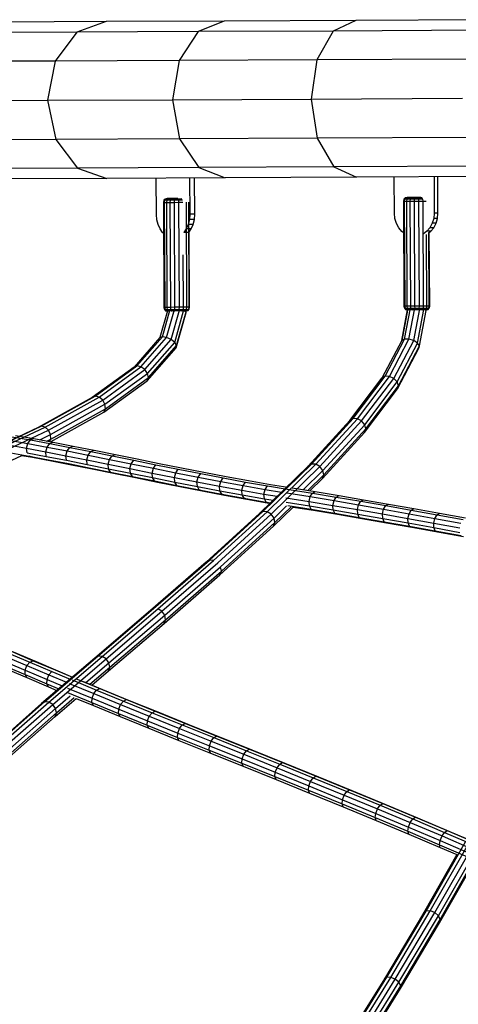
# Model space of a CAD drawing. Units: millimetres. Extents: x -3914 to 2680, y -6918 to -1398.
# Drawn here: x -1364 to -992, y -3675 to -2840 of the extents above; entities that cross this region are included whole.
import ezdxf

# ---------------------------------------------------------------- set-up
doc = ezdxf.new("R2010")
doc.units = ezdxf.units.MM

# ---------------------------------------------------------------- blocks, each defined once
blk = doc.blocks.new('ГТ-7')
for p, q in [((1131.57, 410.88), (1043.67, 410.45)), ((1131.57, 410.88), (1106.72, 401.85)), ((1231.78, 411.36), (1131.57, 410.88)), ((1231.78, 411.36), (1209.7, 402.35)), ((1343.18, 411.9), (1231.78, 411.36)), ((1343.18, 411.9), (1324.18, 402.9)), ((1464.65, 412.49), (1343.18, 411.9)), ((1106.72, 401.85), (1016.4, 401.41)), ((1106.72, 401.85), (1088.61, 377.42)), ((1209.7, 402.35), (1106.72, 401.85)), ((1209.7, 402.35), (1193.61, 377.93)), ((1324.18, 402.9), (1209.7, 402.35)), ((1324.18, 402.9), (1310.35, 378.49)), ((1449.01, 403.51), (1324.18, 402.9)), ((1088.61, 377.42), (996.51, 376.97)), ((1088.61, 377.42), (1082.1, 344.14)), ((1193.61, 377.93), (1088.61, 377.42)), ((1193.61, 377.93), (1187.85, 344.65)), ((1310.35, 378.49), (1193.61, 377.93)), ((1310.35, 378.49), (1305.4, 345.22)), ((1437.65, 379.11), (1310.35, 378.49)), ((989.35, 343.69), (1082.1, 344.14)), ((1082.1, 344.14), (1187.85, 344.65)), ((1082.1, 344.14), (1088.94, 310.92)), ((1187.85, 344.65), (1305.4, 345.22)), ((1187.85, 344.65), (1193.94, 311.43)), ((1305.4, 345.22), (1433.61, 345.84)), ((1305.4, 345.22), (1310.67, 311.99)), ((1088.94, 310.92), (996.84, 310.48)), ((1193.94, 311.43), (1088.94, 310.92)), ((1088.94, 310.92), (1107.28, 286.67)), ((1310.67, 311.99), (1193.94, 311.43)), ((1193.94, 311.43), (1210.25, 287.17)), ((1437.97, 312.61), (1310.67, 311.99)), ((1310.67, 311.99), (1324.73, 287.72)), ((1107.28, 286.67), (1016.95, 286.23)), ((1210.25, 287.17), (1107.28, 286.67)), ((1107.28, 286.67), (1132.21, 277.88)), ((1324.73, 287.72), (1210.25, 287.17)), ((1210.25, 287.17), (1232.43, 278.37)), ((1449.57, 288.33), (1324.73, 287.72)), ((1324.73, 287.72), (1343.83, 278.9)), ((1132.21, 277.88), (1044.32, 277.45)), ((1232.43, 278.37), (1132.21, 277.88)), ((1174.25, 247.36), (1174.1, 278.08)), ((1202.44, 278.22), (1202.59, 247.49)), ((1206.82, 247.51), (1206.67, 278.24)), ((1343.83, 278.9), (1232.43, 278.37)), ((1465.29, 279.49), (1343.83, 278.9)), ((1376, 248.33), (1375.85, 279.06)), ((1409.56, 279.22), (1409.71, 248.5)), ((1412.94, 248.51), (1412.79, 279.24)), ((1180.57, 259.3), (1180.23, 257.54)), ((1181.62, 260.36), (1180.57, 259.3)), ((1181.21, 259.3), (1180.57, 259.3)), ((1181.21, 259.3), (1180.89, 257.54)), ((1182.2, 260.36), (1181.21, 259.3)), ((1183.04, 259.31), (1181.21, 259.3)), ((1183.38, 260.72), (1181.62, 260.36)), ((1182.2, 260.36), (1181.62, 260.36)), ((1183.84, 260.72), (1182.2, 260.36)), ((1183.84, 260.37), (1182.2, 260.36)), ((1183.04, 259.31), (1182.78, 257.55)), ((1183.84, 260.37), (1183.04, 259.31)), ((1185.84, 259.32), (1183.04, 259.31)), ((1183.84, 260.72), (1183.38, 260.72)), ((1185.19, 260.73), (1183.84, 260.72)), ((1185.19, 260.73), (1183.84, 260.37)), ((1186.37, 260.38), (1183.84, 260.37)), ((1187.24, 260.74), (1185.19, 260.73)), ((1185.84, 259.32), (1185.68, 257.57)), ((1186.37, 260.38), (1185.84, 259.32)), ((1189.29, 259.34), (1185.84, 259.32)), ((1187.24, 260.74), (1186.37, 260.38)), ((1189.46, 260.39), (1186.37, 260.38)), ((1189.77, 260.75), (1187.24, 260.74)), ((1189.29, 259.34), (1189.23, 257.58)), ((1189.46, 260.39), (1189.29, 259.34)), ((1192.95, 259.36), (1189.29, 259.34)), ((1189.77, 260.75), (1189.46, 260.39)), ((1192.76, 260.41), (1189.46, 260.39)), ((1192.45, 260.76), (1189.77, 260.75)), ((1192.45, 260.76), (1192.76, 260.41)), ((1195.85, 260.43), (1192.76, 260.41)), ((1192.76, 260.41), (1192.95, 259.36)), ((1196.39, 259.37), (1192.95, 259.36)), ((1192.95, 259.36), (1193.02, 257.6)), ((1384.02, 260.28), (1383.67, 258.52)), ((1385.07, 261.34), (1384.02, 260.28)), ((1384.65, 260.29), (1384.02, 260.28)), ((1384.65, 260.29), (1384.33, 258.53)), ((1385.64, 261.34), (1384.65, 260.29)), ((1386.48, 260.29), (1384.65, 260.29)), ((1386.82, 261.7), (1385.07, 261.34)), ((1385.64, 261.34), (1385.07, 261.34)), ((1387.29, 261.7), (1385.64, 261.34)), ((1387.29, 261.35), (1385.64, 261.34)), ((1386.48, 260.29), (1386.22, 258.54)), ((1387.29, 261.35), (1386.48, 260.29)), ((1389.29, 260.31), (1386.48, 260.29)), ((1387.29, 261.7), (1386.82, 261.7)), ((1388.63, 261.71), (1387.29, 261.35)), ((1388.63, 261.71), (1387.29, 261.7)), ((1389.81, 261.36), (1387.29, 261.35)), ((1390.69, 261.72), (1388.63, 261.71)), ((1389.29, 260.31), (1389.12, 258.55)), ((1389.81, 261.36), (1389.29, 260.31)), ((1392.73, 260.32), (1389.29, 260.31)), ((1390.69, 261.72), (1389.81, 261.36)), ((1392.91, 261.38), (1389.81, 261.36)), ((1393.21, 261.73), (1390.69, 261.72)), ((1392.73, 260.32), (1392.68, 258.57)), ((1392.91, 261.38), (1392.73, 260.32)), ((1396.39, 260.34), (1392.73, 260.32)), ((1393.21, 261.73), (1392.91, 261.38)), ((1396.2, 261.4), (1392.91, 261.38)), ((1395.89, 261.75), (1393.21, 261.73)), ((1398.42, 261.76), (1395.89, 261.75)), ((1395.89, 261.75), (1396.2, 261.4)), ((1399.3, 261.41), (1396.2, 261.4)), ((1396.2, 261.4), (1396.39, 260.34)), ((1399.83, 260.36), (1396.39, 260.34)), ((1396.39, 260.34), (1396.46, 258.59)), ((1398.42, 261.76), (1399.3, 261.41)), ((1399.3, 261.41), (1399.83, 260.36)), ((1399.83, 260.36), (1400.01, 258.6)), ((1180.23, 257.54), (1180.89, 257.54)), ((1180.23, 257.54), (1180.66, 168.52)), ((1180.89, 257.54), (1182.78, 257.55)), ((1180.89, 257.54), (1181.32, 168.52)), ((1182.78, 257.55), (1185.68, 257.57)), ((1182.78, 257.55), (1183.21, 168.53)), ((1185.68, 257.57), (1189.23, 257.58)), ((1185.68, 257.57), (1186.11, 168.54)), ((1189.23, 257.58), (1193.02, 257.6)), ((1189.23, 257.58), (1189.66, 168.56)), ((1193.02, 257.6), (1196.57, 257.62)), ((1193.02, 257.6), (1193.45, 168.58)), ((1199.47, 257.63), (1199.9, 168.61)), ((1201.36, 257.64), (1201.79, 168.62)), ((1383.67, 258.52), (1384.33, 258.53)), ((1383.67, 258.52), (1384.11, 169.5)), ((1384.33, 258.53), (1386.22, 258.54)), ((1384.33, 258.53), (1384.76, 169.5)), ((1386.22, 258.54), (1389.12, 258.55)), ((1386.22, 258.54), (1386.65, 169.51)), ((1389.12, 258.55), (1392.68, 258.57)), ((1389.12, 258.55), (1389.55, 169.53)), ((1392.68, 258.57), (1396.46, 258.59)), ((1392.68, 258.57), (1393.11, 169.54)), ((1396.46, 258.59), (1400.01, 258.6)), ((1396.46, 258.59), (1396.89, 169.56)), ((1400.01, 258.6), (1402.91, 258.62)), ((1400.01, 258.6), (1400.44, 169.58)), ((1174.64, 242.82), (1174.25, 247.36)), ((1175.72, 238.66), (1174.64, 242.82)), ((1202.24, 242.95), (1201.2, 238.78)), ((1202.59, 247.49), (1202.24, 242.95)), ((1206.47, 242.97), (1202.24, 242.95)), ((1206.82, 247.51), (1202.59, 247.49)), ((1205.44, 238.8), (1206.47, 242.97)), ((1206.47, 242.97), (1206.82, 247.51)), ((1376.47, 243.8), (1376, 248.33)), ((1377.74, 239.64), (1376.47, 243.8)), ((1409.29, 243.96), (1408.05, 239.79)), ((1409.71, 248.5), (1409.29, 243.96)), ((1412.52, 243.97), (1409.29, 243.96)), ((1412.94, 248.51), (1409.71, 248.5)), ((1411.29, 239.8), (1412.52, 243.97)), ((1412.52, 243.97), (1412.94, 248.51)), ((1177.39, 234.99), (1175.72, 238.66)), ((1179.58, 231.93), (1177.39, 234.99)), ((1199.56, 235.1), (1197.41, 232.02)), ((1201.2, 238.78), (1199.56, 235.1)), ((1203.8, 235.12), (1199.56, 235.1)), ((1205.44, 238.8), (1201.2, 238.78)), ((1201.64, 232.04), (1203.8, 235.12)), ((1203.8, 235.12), (1205.44, 238.8)), ((1379.73, 235.97), (1377.74, 239.64)), ((1382.33, 232.92), (1379.73, 235.97)), ((1406.1, 236.1), (1403.53, 233.02)), ((1408.05, 239.79), (1406.1, 236.1)), ((1409.33, 236.11), (1406.1, 236.1)), ((1406.76, 233.03), (1409.33, 236.11)), ((1411.29, 239.8), (1408.05, 239.79)), ((1409.33, 236.11), (1411.29, 239.8)), ((1180.36, 231.24), (1179.58, 231.93)), ((1201.64, 232.04), (1197.41, 232.02)), ((1202.45, 168.62), (1202.14, 232.75)), ((1383.8, 231.82), (1382.33, 232.92)), ((1403.53, 233.02), (1400.45, 230.67)), ((1403.05, 230.41), (1403.34, 169.59)), ((1406.76, 233.03), (1403.53, 233.02)), ((1404.93, 231.64), (1406.76, 233.03)), ((1404.93, 231.64), (1405.23, 169.6)), ((1405.89, 169.61), (1405.59, 232.14)), ((1196.79, 213.11), (1197, 168.59)), ((1180.66, 168.52), (1181.02, 166.76)), ((1181.32, 168.52), (1180.66, 168.52)), ((1183.21, 168.53), (1181.32, 168.52)), ((1181.32, 168.52), (1181.66, 166.76)), ((1186.11, 168.54), (1183.21, 168.53)), ((1183.21, 168.53), (1183.49, 166.77)), ((1189.66, 168.56), (1186.11, 168.54)), ((1186.11, 168.54), (1186.29, 166.79)), ((1193.45, 168.58), (1189.66, 168.56)), ((1189.66, 168.56), (1189.73, 166.8)), ((1193.45, 168.58), (1193.39, 166.82)), ((1197, 168.59), (1193.45, 168.58)), ((1197, 168.59), (1196.83, 166.84)), ((1199.9, 168.61), (1197, 168.59)), ((1199.9, 168.61), (1199.64, 166.85)), ((1201.79, 168.62), (1199.9, 168.61)), ((1201.79, 168.62), (1201.47, 166.86)), ((1202.45, 168.62), (1201.79, 168.62)), ((1202.1, 166.86), (1202.45, 168.62)), ((1387.37, 167.46), (1382.3, 140.55)), ((1384.11, 169.5), (1384.46, 167.75)), ((1384.76, 169.5), (1384.11, 169.5)), ((1384.46, 167.75), (1385.52, 166.7)), ((1384.46, 167.75), (1385.1, 167.75)), ((1384.69, 141.67), (1389.62, 167.82)), ((1386.65, 169.51), (1384.76, 169.5)), ((1384.76, 169.5), (1385.1, 167.75)), ((1385.1, 167.75), (1386.93, 167.76)), ((1385.1, 167.75), (1386.1, 166.7)), ((1389.55, 169.53), (1386.65, 169.51)), ((1386.65, 169.51), (1386.93, 167.76)), ((1386.93, 167.76), (1389.74, 167.77)), ((1386.93, 167.76), (1387.74, 166.71)), ((1388.36, 141.58), (1393.31, 167.8)), ((1393.11, 169.54), (1389.55, 169.53)), ((1389.55, 169.53), (1389.74, 167.77)), ((1389.74, 167.77), (1393.18, 167.79)), ((1389.74, 167.77), (1390.27, 166.72)), ((1392.34, 140.31), (1397.44, 167.4)), ((1396.89, 169.56), (1393.11, 169.54)), ((1393.11, 169.54), (1393.18, 167.79)), ((1393.18, 167.79), (1396.84, 167.8)), ((1393.18, 167.79), (1393.36, 166.73)), ((1396.84, 167.8), (1396.66, 166.75)), ((1396.89, 169.56), (1396.84, 167.8)), ((1396.84, 167.8), (1400.28, 167.82)), ((1400.44, 169.58), (1396.89, 169.56)), ((1400.28, 167.82), (1399.75, 166.76)), ((1400.44, 169.58), (1400.28, 167.82)), ((1400.28, 167.82), (1403.08, 167.84)), ((1403.34, 169.59), (1400.44, 169.58)), ((1403.08, 167.84), (1402.28, 166.78)), ((1403.34, 169.59), (1403.08, 167.84)), ((1403.08, 167.84), (1404.91, 167.84)), ((1405.23, 169.6), (1403.34, 169.59)), ((1404.91, 167.84), (1403.93, 166.79)), ((1404.5, 166.79), (1405.55, 167.85)), ((1405.23, 169.6), (1404.91, 167.84)), ((1404.91, 167.84), (1405.55, 167.85)), ((1405.89, 169.61), (1405.23, 169.6)), ((1405.55, 167.85), (1405.89, 169.61)), ((1183.58, 165.52), (1177.18, 142.85)), ((1179.4, 143.63), (1186, 166.95)), ((1181.02, 166.76), (1181.66, 166.76)), ((1181.02, 166.76), (1182.08, 165.71)), ((1181.66, 166.76), (1183.49, 166.77)), ((1181.66, 166.76), (1182.65, 165.71)), ((1182.08, 165.71), (1182.65, 165.71)), ((1182.08, 165.71), (1183.55, 165.42)), ((1182.65, 165.71), (1184.3, 165.72)), ((1182.65, 165.71), (1183.58, 165.52)), ((1182.88, 143.05), (1189.59, 166.76)), ((1183.49, 166.77), (1186.29, 166.79)), ((1183.49, 166.77), (1184.3, 165.72)), ((1184.3, 165.72), (1186.82, 165.73)), ((1184.3, 165.72), (1185.65, 165.38)), ((1186.29, 166.79), (1189.73, 166.8)), ((1186.29, 166.79), (1186.82, 165.73)), ((1186.68, 141.29), (1193.74, 166.21)), ((1186.82, 165.73), (1189.92, 165.75)), ((1186.82, 165.73), (1187.71, 165.39)), ((1189.73, 166.8), (1193.39, 166.82)), ((1189.73, 166.8), (1189.92, 165.75)), ((1189.79, 138.8), (1197.32, 165.44)), ((1189.92, 165.75), (1193.22, 165.76)), ((1189.92, 165.75), (1190.23, 165.4)), ((1190.98, 134.34), (1199.38, 164.08)), ((1191.36, 136.26), (1199.39, 164.66)), ((1193.22, 165.76), (1192.91, 165.41)), ((1193.39, 166.82), (1193.22, 165.76)), ((1193.22, 165.76), (1196.31, 165.78)), ((1193.39, 166.82), (1196.83, 166.84)), ((1196.31, 165.78), (1195.44, 165.42)), ((1196.83, 166.84), (1196.31, 165.78)), ((1196.31, 165.78), (1198.84, 165.79)), ((1196.83, 166.84), (1199.64, 166.85)), ((1199.39, 164.66), (1197.32, 165.44)), ((1198.84, 165.79), (1197.49, 165.43)), ((1200.48, 165.8), (1198.83, 165.44)), ((1199.64, 166.85), (1198.84, 165.79)), ((1198.84, 165.79), (1200.48, 165.8)), ((1199.38, 165.46), (1201.06, 165.8)), ((1199.39, 164.66), (1199.38, 165.56)), ((1199.38, 164.08), (1199.39, 164.66)), ((1199.64, 166.85), (1201.47, 166.86)), ((1201.47, 166.86), (1200.48, 165.8)), ((1200.48, 165.8), (1201.06, 165.8)), ((1201.06, 165.8), (1202.1, 166.86)), ((1201.47, 166.86), (1202.1, 166.86)), ((1382.18, 140.31), (1387.09, 166.39)), ((1385.52, 166.7), (1386.1, 166.7)), ((1385.52, 166.7), (1387.09, 166.39)), ((1386.1, 166.7), (1387.74, 166.71)), ((1386.1, 166.7), (1387.11, 166.49)), ((1387.74, 166.71), (1390.27, 166.72)), ((1387.74, 166.71), (1389.09, 166.36)), ((1390.27, 166.72), (1393.36, 166.73)), ((1390.27, 166.72), (1391.15, 166.37)), ((1393.36, 166.73), (1396.66, 166.75)), ((1393.36, 166.73), (1393.67, 166.38)), ((1395.55, 138.21), (1400.93, 166.73)), ((1396.66, 166.75), (1396.36, 166.4)), ((1396.66, 166.75), (1399.75, 166.76)), ((1397.14, 135.83), (1402.82, 165.97)), ((1399.75, 166.76), (1398.88, 166.41)), ((1399.75, 166.76), (1402.28, 166.78)), ((1402.28, 166.78), (1400.93, 166.42)), ((1402.82, 165.97), (1400.93, 166.73)), ((1403.93, 166.79), (1402.28, 166.43)), ((1402.28, 166.78), (1403.93, 166.79)), ((1402.82, 165.97), (1402.81, 166.54)), ((1402.82, 166.44), (1404.5, 166.79)), ((1403.93, 166.79), (1404.5, 166.79)), ((1177.18, 142.85), (1155.3, 117.84)), ((1157.8, 118.92), (1179.4, 143.63)), ((1161.12, 118.17), (1182.88, 143.05)), ((1179.4, 143.63), (1177.18, 142.85)), ((1182.88, 143.05), (1179.4, 143.63)), ((1186.68, 141.29), (1182.88, 143.05)), ((1164.38, 115.79), (1186.68, 141.29)), ((1166.47, 106.32), (1190.98, 134.34)), ((1166.71, 112.41), (1189.79, 138.8)), ((1167.47, 108.95), (1191.36, 136.26)), ((1189.79, 138.8), (1186.68, 141.29)), ((1191.36, 136.26), (1189.79, 138.8)), ((1190.98, 134.34), (1191.36, 136.26)), ((1382.3, 140.55), (1365.47, 108.59)), ((1368.08, 110.12), (1384.69, 141.67)), ((1371.73, 109.99), (1388.36, 141.58)), ((1375.45, 108.25), (1392.34, 140.31)), ((1378.25, 105.35), (1395.55, 138.21)), ((1378.5, 99.3), (1396.68, 133.81)), ((1379.36, 102.08), (1397.14, 135.83)), ((1384.69, 141.67), (1382.3, 140.55)), ((1388.36, 141.58), (1384.69, 141.67)), ((1392.34, 140.31), (1388.36, 141.58)), ((1395.55, 138.21), (1392.34, 140.31)), ((1397.14, 135.83), (1395.55, 138.21)), ((1396.68, 133.81), (1397.14, 135.83)), ((1155.3, 117.84), (1119.85, 92.13)), ((1122.46, 93.3), (1157.8, 118.92)), ((1125.71, 92.49), (1161.12, 118.17)), ((1157.8, 118.92), (1155.3, 117.84)), ((1161.12, 118.17), (1157.8, 118.92)), ((1164.38, 115.79), (1161.12, 118.17)), ((1128.73, 89.93), (1164.38, 115.79)), ((1130.7, 86.3), (1166.71, 112.41)), ((1131.11, 82.57), (1167.47, 108.95)), ((1166.71, 112.41), (1164.38, 115.79)), ((1166.47, 106.32), (1167.47, 108.95)), ((1167.47, 108.95), (1166.71, 112.41)), ((1338.29, 72.55), (1365.47, 108.59)), ((1340.99, 74.21), (1368.08, 110.12)), ((1344.64, 74.07), (1371.73, 109.99)), ((1368.08, 110.12), (1365.47, 108.59)), ((1371.73, 109.99), (1368.08, 110.12)), ((1375.45, 108.25), (1371.73, 109.99)), ((1129.83, 79.74), (1166.47, 106.32)), ((1348.24, 72.16), (1375.45, 108.25)), ((1350.84, 69.01), (1378.25, 105.35)), ((1351.74, 65.45), (1379.36, 102.08)), ((1378.25, 105.35), (1375.45, 108.25)), ((1379.36, 102.08), (1378.25, 105.35)), ((1378.5, 99.3), (1379.36, 102.08)), ((1119.85, 92.13), (1074.03, 66.61)), ((1076.7, 67.81), (1122.46, 93.3)), ((1079.91, 66.98), (1125.71, 92.49)), ((1122.46, 93.3), (1119.85, 92.13)), ((1125.71, 92.49), (1122.46, 93.3)), ((1128.73, 89.93), (1125.71, 92.49)), ((1350.7, 62.44), (1378.5, 99.3)), ((1082.8, 64.35), (1128.73, 89.93)), ((1084.59, 60.62), (1130.7, 86.3)), ((1130.7, 86.3), (1128.73, 89.93)), ((1131.11, 82.57), (1130.7, 86.3)), ((1084.61, 54.56), (1129.83, 79.74)), ((1084.81, 56.79), (1131.11, 82.57)), ((1129.83, 79.74), (1131.11, 82.57)), ((1023.47, 42.76), (1076.7, 67.81)), ((1026.65, 41.92), (1079.91, 66.98)), ((1076.7, 67.81), (1074.03, 66.61)), ((1079.91, 66.98), (1076.7, 67.81)), ((1082.8, 64.35), (1079.91, 66.98)), ((1338.29, 72.55), (1303, 33.89)), ((1305.75, 35.59), (1340.99, 74.21)), ((1309.38, 35.44), (1344.64, 74.07)), ((1312.92, 33.46), (1348.24, 72.16)), ((1315.42, 30.2), (1350.84, 69.01)), ((1340.99, 74.21), (1338.29, 72.55)), ((1344.64, 74.07), (1340.99, 74.21)), ((1348.24, 72.16), (1344.64, 74.07)), ((1350.84, 69.01), (1348.24, 72.16)), ((1351.74, 65.45), (1350.84, 69.01)), ((1074.03, 66.61), (1022.26, 42.24)), ((1029.47, 39.25), (1082.8, 64.35)), ((1051.85, 58.81), (1067.49, 56.05)), ((1054.74, 59.97), (1070.35, 57.21)), ((1075.37, 56.28), (1084.59, 60.62)), ((1084.59, 60.62), (1082.8, 64.35)), ((1084.81, 56.79), (1084.59, 60.62)), ((1315.08, 23.41), (1350.7, 62.44)), ((1316.21, 26.52), (1351.74, 65.45)), ((1350.7, 62.44), (1351.74, 65.45)), ((1048.54, 51.85), (1064.18, 49.09)), ((1049.58, 55.84), (1065.23, 53.08)), ((1064.18, 49.09), (1065.23, 53.08)), ((1065.23, 53.08), (1067.49, 56.05)), ((1065.23, 53.08), (1081.63, 50.02)), ((1067.49, 56.05), (1070.35, 57.21)), ((1067.49, 56.05), (1083.89, 53)), ((1070.35, 57.21), (1086.73, 54.16)), ((1081.36, 55.16), (1084.81, 56.79)), ((1081.63, 50.02), (1083.89, 53)), ((1083.8, 54.71), (1084.81, 56.79)), ((1083.89, 53), (1086.73, 54.16)), ((1083.89, 53), (1100.95, 49.69)), ((1086.73, 54.16), (1103.78, 50.86)), ((1100.95, 49.69), (1103.78, 50.86)), ((1103.78, 50.86), (1121.39, 47.36)), ((1029.79, 28.65), (1060.15, 42.94)), ((1050.86, 45.07), (1066.43, 42.32)), ((1060.15, 42.94), (1069.13, 41.35)), ((1064.62, 45.15), (1064.18, 49.09)), ((1064.18, 49.09), (1080.56, 46.04)), ((1064.62, 45.15), (1080.97, 42.1)), ((1069.13, 41.35), (1066.43, 42.32)), ((1066.43, 42.32), (1082.76, 39.28)), ((1080.56, 46.04), (1081.63, 50.02)), ((1080.56, 46.04), (1097.62, 42.73)), ((1080.97, 42.1), (1080.56, 46.04)), ((1080.97, 42.1), (1098.01, 38.8)), ((1081.63, 50.02), (1098.69, 46.72)), ((1097.62, 42.73), (1098.69, 46.72)), ((1098.01, 38.8), (1097.62, 42.73)), ((1097.62, 42.73), (1115.25, 39.23)), ((1098.69, 46.72), (1100.95, 49.69)), ((1098.69, 46.72), (1116.33, 43.21)), ((1100.95, 49.69), (1118.58, 46.19)), ((1115.25, 39.23), (1116.33, 43.21)), ((1116.33, 43.21), (1118.58, 46.19)), ((1116.33, 43.21), (1134.45, 39.56)), ((1118.58, 46.19), (1121.39, 47.36)), ((1118.58, 46.19), (1136.68, 42.54)), ((1121.39, 47.36), (1139.47, 43.72)), ((1134.45, 39.56), (1136.68, 42.54)), ((1136.68, 42.54), (1139.47, 43.72)), ((1136.68, 42.54), (1155.16, 38.8)), ((1139.47, 43.72), (1157.92, 39.98)), ((1069.13, 41.35), (1085.43, 38.32)), ((1082.76, 39.28), (1099.76, 35.98)), ((1085.43, 38.32), (1102.41, 35.03)), ((1098.01, 38.8), (1115.62, 35.3)), ((1099.76, 35.98), (1117.35, 32.49)), ((1102.41, 35.03), (1119.97, 31.54)), ((1115.62, 35.3), (1115.25, 39.23)), ((1115.25, 39.23), (1133.37, 35.58)), ((1115.62, 35.3), (1133.72, 31.66)), ((1133.37, 35.58), (1134.45, 39.56)), ((1133.72, 31.66), (1133.37, 35.58)), ((1133.37, 35.58), (1151.86, 31.83)), ((1134.45, 39.56), (1152.94, 35.81)), ((1151.86, 31.83), (1152.94, 35.81)), ((1152.94, 35.81), (1155.16, 38.8)), ((1152.94, 35.81), (1171.72, 32.02)), ((1155.16, 38.8), (1173.91, 35.01)), ((1157.92, 39.98), (1176.64, 36.19)), ((1171.72, 32.02), (1173.91, 35.01)), ((1173.91, 35.01), (1192.85, 31.22)), ((1176.64, 36.19), (1195.54, 32.42)), ((1303, 33.89), (1261.69, -6.44)), ((1264.45, -4.72), (1305.75, 35.59)), ((1268.07, -4.89), (1309.38, 35.44)), ((1271.57, -6.9), (1312.92, 33.46)), ((1305.75, 35.59), (1303, 33.89)), ((1309.38, 35.44), (1305.75, 35.59)), ((1312.92, 33.46), (1309.38, 35.44)), ((1315.42, 30.2), (1312.92, 33.46)), ((1117.35, 32.49), (1135.42, 28.85)), ((1119.97, 31.54), (1138.01, 27.9)), ((1135.42, 28.85), (1133.72, 31.66)), ((1133.72, 31.66), (1152.21, 27.91)), ((1135.42, 28.85), (1153.88, 25.1)), ((1138.01, 27.9), (1156.44, 24.17)), ((1152.21, 27.91), (1151.86, 31.83)), ((1151.86, 31.83), (1170.65, 28.03)), ((1152.21, 27.91), (1170.98, 24.12)), ((1153.88, 25.1), (1152.21, 27.91)), ((1153.88, 25.1), (1172.63, 21.32)), ((1170.65, 28.03), (1171.72, 32.02)), ((1170.65, 28.03), (1189.62, 24.24)), ((1170.98, 24.12), (1170.65, 28.03)), ((1171.72, 32.02), (1190.68, 28.23)), ((1189.62, 24.24), (1190.68, 28.23)), ((1190.68, 28.23), (1192.85, 31.22)), ((1190.68, 28.23), (1209.73, 24.5)), ((1192.85, 31.22), (1211.86, 27.49)), ((1195.54, 32.42), (1214.52, 28.7)), ((1209.73, 24.5), (1211.86, 27.49)), ((1211.86, 27.49), (1230.87, 23.87)), ((1214.52, 28.7), (1233.47, 25.08)), ((1233.47, 25.08), (1252.31, 21.63)), ((1298.71, 13.89), (1315.42, 30.2)), ((1302.62, 13.26), (1316.21, 26.52)), ((1315.08, 23.41), (1316.21, 26.52)), ((1316.21, 26.52), (1315.42, 30.2)), ((1156.44, 24.17), (1175.16, 20.38)), ((1172.63, 21.32), (1170.98, 24.12)), ((1170.98, 24.12), (1189.94, 20.32)), ((1172.63, 21.32), (1191.57, 17.53)), ((1175.16, 20.38), (1194.06, 16.61)), ((1189.94, 20.32), (1189.62, 24.24)), ((1189.62, 24.24), (1208.68, 20.5)), ((1189.94, 20.32), (1209, 16.59)), ((1191.57, 17.53), (1189.94, 20.32)), ((1191.57, 17.53), (1210.6, 13.8)), ((1208.68, 20.5), (1209.73, 24.5)), ((1208.68, 20.5), (1227.74, 16.87)), ((1209, 16.59), (1208.68, 20.5)), ((1209.73, 24.5), (1228.77, 20.87)), ((1227.74, 16.87), (1228.77, 20.87)), ((1227.74, 16.87), (1246.7, 13.4)), ((1228.05, 12.96), (1227.74, 16.87)), ((1228.77, 20.87), (1230.87, 23.87)), ((1228.77, 20.87), (1247.7, 17.4)), ((1230.87, 23.87), (1249.75, 20.41)), ((1246.7, 13.4), (1247.7, 17.4)), ((1247.7, 17.4), (1249.75, 20.41)), ((1247.7, 17.4), (1266.43, 14.13)), ((1249.75, 20.41), (1268.43, 17.16)), ((1252.31, 21.63), (1270.92, 18.39)), ((1266.43, 14.13), (1268.43, 17.16)), ((1268.43, 17.16), (1286.81, 14.16)), ((1270.92, 18.39), (1285.66, 15.98)), ((1304.39, 12.98), (1315.08, 23.41)), ((1194.06, 16.61), (1213.06, 12.88)), ((1209, 16.59), (1228.05, 12.96)), ((1210.6, 13.8), (1209, 16.59)), ((1210.6, 13.8), (1229.63, 10.17)), ((1213.06, 12.88), (1210.6, 13.8)), ((1213.06, 12.88), (1232.05, 9.26)), ((1228.05, 12.96), (1247.01, 9.48)), ((1229.63, 10.17), (1228.05, 12.96)), ((1232.05, 9.26), (1229.63, 10.17)), ((1229.63, 10.17), (1248.56, 6.7)), ((1232.05, 9.26), (1250.93, 5.8)), ((1247.01, 9.48), (1246.7, 13.4)), ((1246.7, 13.4), (1265.46, 10.13)), ((1248.56, 6.7), (1247.01, 9.48)), ((1247.01, 9.48), (1265.78, 6.21)), ((1265.46, 10.13), (1266.43, 14.13)), ((1265.78, 6.21), (1265.46, 10.13)), ((1265.46, 10.13), (1276.77, 8.28)), ((1266.43, 14.13), (1280.43, 11.85)), ((1284.87, 11.13), (1304.58, 7.98)), ((1286.81, 14.16), (1306.49, 11.01)), ((1289.24, 15.4), (1308.86, 12.26)), ((1304.58, 7.98), (1306.49, 11.01)), ((1306.49, 11.01), (1308.86, 12.26)), ((1306.49, 11.01), (1326.76, 7.66)), ((1308.86, 12.26), (1329.09, 8.92)), ((1326.76, 7.66), (1329.09, 8.92)), ((1329.09, 8.92), (1349.81, 5.39)), ((1250.93, 5.8), (1248.56, 6.7)), ((1248.56, 6.7), (1267.29, 3.44)), ((1250.93, 5.8), (1269.61, 2.55)), ((1267.29, 3.44), (1265.78, 6.21)), ((1265.78, 6.21), (1273.38, 4.97)), ((1269.61, 2.55), (1267.29, 3.44)), ((1267.29, 3.44), (1271.16, 2.81)), ((1269.61, 2.55), (1270.71, 2.37)), ((1274.01, -10.22), (1284.59, 0.1)), ((1283.92, 7.12), (1303.64, 3.96)), ((1284.23, 3.2), (1303.92, 0.06)), ((1285.71, 0.43), (1305.35, -2.7)), ((1303.64, 3.96), (1304.58, 7.98)), ((1303.64, 3.96), (1323.92, 0.61)), ((1303.92, 0.06), (1303.64, 3.96)), ((1303.92, 0.06), (1324.16, -3.29)), ((1305.35, -2.7), (1303.92, 0.06)), ((1304.58, 7.98), (1324.86, 4.62)), ((1323.92, 0.61), (1324.86, 4.62)), ((1323.92, 0.61), (1344.7, -2.93)), ((1324.16, -3.29), (1323.92, 0.61)), ((1324.86, 4.62), (1326.76, 7.66)), ((1324.86, 4.62), (1345.65, 1.08)), ((1326.76, 7.66), (1347.52, 4.12)), ((1344.7, -2.93), (1345.65, 1.08)), ((1345.65, 1.08), (1347.52, 4.12)), ((1345.65, 1.08), (1366.87, -2.62)), ((1347.52, 4.12), (1349.81, 5.39)), ((1347.52, 4.12), (1368.71, 0.43)), ((1349.81, 5.39), (1370.96, 1.7)), ((1366.87, -2.62), (1368.71, 0.43)), ((1368.71, 0.43), (1370.96, 1.7)), ((1368.71, 0.43), (1390.27, -3.4)), ((1370.96, 1.7), (1392.46, -2.12)), ((1261.69, -6.44), (1216.39, -47.58)), ((1219.16, -45.86), (1264.45, -4.72)), ((1222.76, -46.04), (1268.07, -4.89)), ((1226.23, -48.08), (1271.57, -6.9)), ((1264.45, -4.72), (1261.69, -6.44)), ((1268.07, -4.89), (1264.45, -4.72)), ((1271.57, -6.9), (1268.07, -4.89)), ((1274.01, -10.22), (1271.57, -6.9)), ((1273.56, -17.12), (1290.26, -0.81)), ((1274.74, -13.96), (1288.5, -0.53)), ((1290.26, -0.81), (1307.55, -3.58)), ((1305.35, -2.7), (1325.54, -6.05)), ((1307.55, -3.58), (1327.69, -6.91)), ((1324.16, -3.29), (1344.91, -6.83)), ((1325.54, -6.05), (1324.16, -3.29)), ((1325.54, -6.05), (1346.24, -9.57)), ((1327.69, -6.91), (1348.33, -10.42)), ((1344.7, -2.93), (1365.91, -6.63)), ((1344.91, -6.83), (1344.7, -2.93)), ((1346.24, -9.57), (1344.91, -6.83)), ((1344.91, -6.83), (1366.09, -10.52)), ((1365.91, -6.63), (1366.87, -2.62)), ((1365.91, -6.63), (1387.48, -10.46)), ((1366.09, -10.52), (1365.91, -6.63)), ((1366.87, -2.62), (1388.44, -6.46)), ((1387.48, -10.46), (1388.44, -6.46)), ((1388.44, -6.46), (1390.27, -3.4)), ((1388.44, -6.46), (1410.3, -10.41)), ((1390.27, -3.4), (1392.46, -2.12)), ((1390.27, -3.4), (1412.1, -7.35)), ((1392.46, -2.12), (1414.25, -6.06)), ((1410.3, -10.41), (1412.1, -7.35)), ((1412.1, -7.35), (1414.25, -6.06)), ((1412.1, -7.35), (1434.16, -11.39)), ((1414.25, -6.06), (1436.26, -10.09)), ((1228.63, -51.43), (1274.01, -10.22)), ((1229.33, -55.2), (1274.74, -13.96)), ((1273.56, -17.12), (1274.74, -13.96)), ((1274.74, -13.96), (1274.01, -10.22)), ((1346.24, -9.57), (1367.37, -13.25)), ((1348.33, -10.42), (1369.41, -14.1)), ((1366.09, -10.52), (1387.63, -14.35)), ((1367.37, -13.25), (1366.09, -10.52)), ((1367.37, -13.25), (1388.87, -17.08)), ((1369.41, -14.1), (1390.85, -17.91)), ((1387.48, -10.46), (1409.34, -14.41)), ((1387.63, -14.35), (1387.48, -10.46)), ((1388.87, -17.08), (1387.63, -14.35)), ((1387.63, -14.35), (1409.47, -18.3)), ((1409.34, -14.41), (1410.3, -10.41)), ((1409.47, -18.3), (1409.34, -14.41)), ((1409.34, -14.41), (1431.42, -18.46)), ((1410.3, -10.41), (1432.39, -14.45)), ((1228.14, -58.37), (1273.56, -17.12)), ((1388.87, -17.08), (1410.65, -21.01)), ((1390.85, -17.91), (1412.58, -21.84)), ((1409.47, -18.3), (1431.52, -22.33)), ((1410.65, -21.01), (1409.47, -18.3)), ((1410.65, -21.01), (1432.66, -25.04)), ((1412.58, -21.84), (1434.53, -25.86)), ((1216.39, -47.58), (1169.14, -88.7)), ((1171.9, -86.98), (1219.16, -45.86)), ((1175.48, -87.18), (1222.76, -46.04)), ((1178.93, -89.24), (1226.23, -48.08)), ((1219.16, -45.86), (1216.39, -47.58)), ((1222.76, -46.04), (1219.16, -45.86)), ((1180.81, -99.56), (1228.14, -58.37)), ((1181.31, -92.61), (1228.63, -51.43)), ((1182, -96.39), (1229.33, -55.2)), ((1228.14, -58.37), (1229.33, -55.2)), ((1229.33, -55.2), (1228.63, -51.43)), ((1169.14, -88.7), (1121.96, -128.97)), ((1124.69, -127.28), (1171.9, -86.98)), ((1128.24, -127.5), (1175.48, -87.18)), ((1131.67, -129.58), (1178.93, -89.24)), ((1171.9, -86.98), (1169.14, -88.7)), ((1178.93, -89.24), (1175.48, -87.18)), ((1181.31, -92.61), (1178.93, -89.24)), ((1133.59, -139.86), (1180.81, -99.56)), ((1134.06, -132.95), (1181.31, -92.61)), ((1134.76, -136.71), (1182, -96.39)), ((1180.81, -99.56), (1182, -96.39)), ((1182, -96.39), (1181.31, -92.61)), ((1047.61, -124.1), (1067.09, -132.36)), ((1050.49, -122.87), (1069.95, -131.12)), ((1052.96, -123.68), (1072.39, -131.92)), ((1043.6, -130.9), (1063.1, -139.17)), ((1045.09, -127.04), (1064.59, -135.31)), ((1064.59, -135.31), (1067.09, -132.36)), ((1067.09, -132.36), (1069.95, -131.12)), ((1067.09, -132.36), (1085.58, -140.19)), ((1069.95, -131.12), (1088.41, -138.93)), ((1072.39, -131.92), (1090.81, -139.72)), ((1121.96, -128.97), (1076.85, -167.58)), ((1079.52, -165.94), (1124.69, -127.28)), ((1083.04, -166.2), (1128.24, -127.5)), ((1086.46, -168.28), (1131.67, -129.58)), ((1114.52, -149.67), (1134.06, -132.95)), ((1128.24, -127.5), (1124.69, -127.28)), ((1131.67, -129.58), (1128.24, -127.5)), ((1134.06, -132.95), (1131.67, -129.58)), ((1134.76, -136.71), (1134.06, -132.95)), ((1043.54, -134.65), (1063.02, -142.91)), ((1044.93, -137.28), (1064.39, -145.53)), ((1063.02, -142.91), (1063.1, -139.17)), ((1063.1, -139.17), (1064.59, -135.31)), ((1063.1, -139.17), (1081.6, -147)), ((1064.59, -135.31), (1083.09, -143.14)), ((1083.09, -143.14), (1085.58, -140.19)), ((1085.58, -140.19), (1101.18, -146.76)), ((1088.41, -138.93), (1103.09, -145.12)), ((1090.81, -139.72), (1103.27, -144.97)), ((1117.95, -151.1), (1134.76, -136.71)), ((1119.64, -151.8), (1133.59, -139.86)), ((1133.59, -139.86), (1134.76, -136.71)), ((1063.02, -142.91), (1081.51, -150.73)), ((1064.39, -145.53), (1063.02, -142.91)), ((1064.39, -145.53), (1082.85, -153.34)), ((1081.51, -150.73), (1081.6, -147)), ((1081.6, -147), (1083.09, -143.14)), ((1081.6, -147), (1094.53, -152.45)), ((1083.09, -143.14), (1098.05, -149.44)), ((1102.92, -147.49), (1123.63, -156.1)), ((1105.71, -146.22), (1126.38, -154.81)), ((1112.6, -148.87), (1128.69, -155.56)), ((1082.85, -153.34), (1081.51, -150.73)), ((1081.51, -150.73), (1091.58, -154.97)), ((1082.85, -153.34), (1089.98, -156.34)), ((1098.87, -158.04), (1119.61, -166.66)), ((1098.97, -154.31), (1119.72, -162.94)), ((1100.45, -150.45), (1121.2, -159.07)), ((1121.2, -159.07), (1123.63, -156.1)), ((1123.63, -156.1), (1126.38, -154.81)), ((1123.63, -156.1), (1146.27, -165.38)), ((1126.38, -154.81), (1148.97, -164.07)), ((1128.69, -155.56), (1151.23, -164.8)), ((1038.4, -202.18), (1079.52, -165.94)), ((1041.84, -202.49), (1083.04, -166.2)), ((1079.52, -165.94), (1076.85, -167.58)), ((1083.04, -166.2), (1079.52, -165.94)), ((1086.46, -168.28), (1083.04, -166.2)), ((1088.5, -178.46), (1106.33, -163.2)), ((1088.86, -171.64), (1101.21, -161.07)), ((1089.61, -175.36), (1104.64, -162.49)), ((1106.33, -163.2), (1120.88, -169.24)), ((1119.61, -166.66), (1119.72, -162.94)), ((1120.88, -169.24), (1119.61, -166.66)), ((1119.61, -166.66), (1142.27, -175.95)), ((1119.72, -162.94), (1121.2, -159.07)), ((1119.72, -162.94), (1142.41, -172.24)), ((1121.2, -159.07), (1143.87, -168.37)), ((1143.87, -168.37), (1146.27, -165.38)), ((1146.27, -165.38), (1148.97, -164.07)), ((1146.27, -165.38), (1170.57, -175.24)), ((1148.97, -164.07), (1173.22, -173.92)), ((1151.23, -164.8), (1175.43, -174.63)), ((1076.85, -167.58), (1035.83, -203.73)), ((1045.25, -204.59), (1086.46, -168.28)), ((1047.7, -207.9), (1088.86, -171.64)), ((1088.86, -171.64), (1086.46, -168.28)), ((1089.61, -175.36), (1088.86, -171.64)), ((1120.88, -169.24), (1143.5, -178.52)), ((1142.27, -175.95), (1142.41, -172.24)), ((1142.41, -172.24), (1143.87, -168.37)), ((1142.41, -172.24), (1166.73, -182.12)), ((1143.87, -168.37), (1168.19, -178.24)), ((1168.19, -178.24), (1170.57, -175.24)), ((1170.57, -175.24), (1173.22, -173.92)), ((1170.57, -175.24), (1196.24, -185.61)), ((1173.22, -173.92), (1198.84, -184.27)), ((1175.43, -174.63), (1201.01, -184.96)), ((1047.55, -214.54), (1088.5, -178.46)), ((1048.54, -211.54), (1089.61, -175.36)), ((1088.5, -178.46), (1089.61, -175.36)), ((1142.27, -175.95), (1166.58, -185.82)), ((1143.5, -178.52), (1142.27, -175.95)), ((1143.5, -178.52), (1167.76, -188.37)), ((1166.58, -185.82), (1166.73, -182.12)), ((1166.73, -182.12), (1168.19, -178.24)), ((1166.73, -182.12), (1192.43, -192.5)), ((1168.19, -178.24), (1193.89, -188.62)), ((1166.58, -185.82), (1192.25, -196.19)), ((1167.76, -188.37), (1166.58, -185.82)), ((1167.76, -188.37), (1193.4, -198.72)), ((1192.43, -192.5), (1193.89, -188.62)), ((1193.89, -188.62), (1196.24, -185.61)), ((1193.89, -188.62), (1220.69, -199.42)), ((1196.24, -185.61), (1198.84, -184.27)), ((1196.24, -185.61), (1223.01, -196.4)), ((1198.84, -184.27), (1225.58, -195.04)), ((1201.01, -184.96), (1227.69, -195.71)), ((1192.25, -196.19), (1192.43, -192.5)), ((1193.4, -198.72), (1192.25, -196.19)), ((1192.25, -196.19), (1219.02, -206.98)), ((1192.43, -192.5), (1219.23, -203.29)), ((1193.4, -198.72), (1220.13, -209.49)), ((1219.23, -203.29), (1220.69, -199.42)), ((1220.69, -199.42), (1223.01, -196.4)), ((1220.69, -199.42), (1248.32, -210.55)), ((1223.01, -196.4), (1225.58, -195.04)), ((1223.01, -196.4), (1250.62, -207.52)), ((1225.58, -195.04), (1253.14, -206.14)), ((1227.69, -195.71), (1255.2, -206.79)), ((1219.02, -206.98), (1219.23, -203.29)), ((1220.13, -209.49), (1219.02, -206.98)), ((1219.02, -206.98), (1246.62, -218.1)), ((1219.23, -203.29), (1246.86, -214.42)), ((1248.32, -210.55), (1250.62, -207.52)), ((1250.62, -207.52), (1253.14, -206.14)), ((1250.62, -207.52), (1278.79, -218.9)), ((1253.14, -206.14), (1281.26, -217.5)), ((1255.2, -206.79), (1283.26, -218.12)), ((1220.13, -209.49), (1247.68, -220.59)), ((1246.62, -218.1), (1246.86, -214.42)), ((1246.86, -214.42), (1248.32, -210.55)), ((1246.86, -214.42), (1275.04, -225.81)), ((1248.32, -210.55), (1276.51, -221.94)), ((1247.68, -220.59), (1246.62, -218.1)), ((1246.62, -218.1), (1274.77, -229.47)), ((1247.68, -220.59), (1275.77, -231.94)), ((1275.04, -225.81), (1276.51, -221.94)), ((1276.51, -221.94), (1278.79, -218.9)), ((1276.51, -221.94), (1304.99, -233.49)), ((1278.79, -218.9), (1281.26, -217.5)), ((1278.79, -218.9), (1307.24, -230.45)), ((1281.26, -217.5), (1309.66, -229.03)), ((1283.26, -218.12), (1311.6, -229.63)), ((1274.77, -229.47), (1275.04, -225.81)), ((1275.77, -231.94), (1274.77, -229.47)), ((1274.77, -229.47), (1303.2, -241)), ((1275.04, -225.81), (1303.51, -237.36)), ((1275.77, -231.94), (1304.14, -243.45)), ((1303.51, -237.36), (1304.99, -233.49)), ((1304.99, -233.49), (1307.24, -230.45)), ((1304.99, -233.49), (1333.48, -245.14)), ((1307.24, -230.45), (1309.66, -229.03)), ((1307.24, -230.45), (1335.7, -242.08)), ((1309.66, -229.03), (1338.07, -240.64)), ((1311.6, -229.63), (1339.94, -241.21)), ((1303.2, -241), (1303.51, -237.36)), ((1304.14, -243.45), (1303.2, -241)), ((1303.2, -241), (1331.63, -252.63)), ((1303.51, -237.36), (1331.99, -249)), ((1333.48, -245.14), (1335.7, -242.08)), ((1335.7, -242.08), (1338.07, -240.64)), ((1335.7, -242.08), (1363.92, -253.72)), ((1338.07, -240.64), (1366.22, -252.26)), ((1339.94, -241.21), (1368.01, -252.79)), ((1304.14, -243.45), (1332.51, -255.05)), ((1331.63, -252.63), (1331.99, -249)), ((1331.99, -249), (1333.48, -245.14)), ((1331.99, -249), (1360.21, -260.65)), ((1333.48, -245.14), (1361.72, -256.8)), ((1332.51, -255.05), (1331.63, -252.63)), ((1331.63, -252.63), (1359.8, -264.25)), ((1332.51, -255.05), (1360.6, -266.64)), ((1360.21, -260.65), (1361.72, -256.8)), ((1361.72, -256.8), (1363.92, -253.72)), ((1361.72, -256.8), (1389.44, -268.38)), ((1363.92, -253.72), (1366.22, -252.26)), ((1363.92, -253.72), (1391.6, -265.29)), ((1366.22, -252.26), (1393.83, -263.8)), ((1366.22, -252.26), (1368.01, -252.79)), ((1368.01, -252.79), (1395.52, -264.29)), ((1359.8, -264.25), (1360.21, -260.65)), ((1359.8, -264.25), (1387.43, -275.8)), ((1360.6, -266.64), (1359.8, -264.25)), ((1360.21, -260.65), (1387.91, -272.22)), ((1360.6, -266.64), (1388.13, -278.15)), ((1389.44, -268.38), (1391.6, -265.29)), ((1391.6, -265.29), (1393.83, -263.8)), ((1391.6, -265.29), (1418.5, -276.71)), ((1393.83, -263.8), (1420.64, -275.17)), ((1393.83, -263.8), (1395.52, -264.29)), ((1395.52, -264.29), (1422.21, -275.61)), ((1387.43, -275.8), (1387.91, -272.22)), ((1387.91, -272.22), (1389.44, -268.38)), ((1387.91, -272.22), (1414.82, -283.64)), ((1389.44, -268.38), (1416.37, -279.81)), ((1418.5, -276.71), (1420.64, -275.17)), ((1420.64, -275.17), (1446.35, -286.3)), ((1420.64, -275.17), (1422.21, -275.61)), ((1387.43, -275.8), (1414.26, -287.18)), ((1388.13, -278.15), (1387.43, -275.8)), ((1388.13, -278.15), (1414.85, -289.48)), ((1414.26, -287.18), (1414.82, -283.64)), ((1414.82, -283.64), (1416.37, -279.81)), ((1414.82, -283.64), (1440.65, -294.82)), ((1416.37, -279.81), (1418.5, -276.71)), ((1416.37, -279.81), (1442.23, -291)), ((1418.5, -276.71), (1444.32, -287.88)), ((1422.21, -275.61), (1436.68, -281.87)), ((1402.89, -343.49), (1436.3, -284.89)), ((1406.43, -343.33), (1439.95, -284.54)), ((1410.24, -344.77), (1443.81, -285.89)), ((1413.3, -347.43), (1446.85, -288.58)), ((1414.26, -287.18), (1440, -298.32)), ((1414.85, -289.48), (1414.26, -287.18)), ((1414.85, -289.48), (1428.88, -295.56)), ((1428.88, -295.56), (1400.57, -345.22)), ((1414.31, -353.41), (1443.64, -301.97)), ((1414.79, -350.59), (1442.74, -301.57)), ((1400.57, -345.22), (1367.52, -400.84)), ((1369.59, -399.55), (1402.89, -343.49)), ((1372.93, -399.72), (1406.43, -343.33)), ((1376.65, -401.31), (1410.24, -344.77)), ((1379.76, -403.89), (1413.3, -347.43)), ((1381.41, -406.77), (1414.79, -350.59)), ((1402.89, -343.49), (1400.57, -345.22)), ((1406.43, -343.33), (1402.89, -343.49)), ((1410.24, -344.77), (1406.43, -343.33)), ((1413.3, -347.43), (1410.24, -344.77)), ((1414.79, -350.59), (1413.3, -347.43)), ((1414.31, -353.41), (1414.79, -350.59)), ((1381.18, -409.19), (1414.31, -353.41)), ((1336.98, -452.11), (1369.59, -399.55)), ((1339.92, -452.94), (1372.93, -399.72)), ((1369.59, -399.55), (1367.52, -400.84)), ((1372.93, -399.72), (1369.59, -399.55)), ((1376.65, -401.31), (1372.93, -399.72)), ((1367.52, -400.84), (1335.45, -452.56)), ((1343.47, -454.81), (1376.65, -401.31)), ((1346.67, -457.23), (1379.76, -403.89)), ((1348.69, -459.54), (1381.41, -406.77)), ((1379.76, -403.89), (1376.65, -401.31)), ((1381.41, -406.77), (1379.76, -403.89)), ((1381.18, -409.19), (1381.41, -406.77)), ((1348.96, -461.13), (1381.18, -409.19))]:
    blk.add_line(p, q)

msp = doc.modelspace()

# ---------------------------------------------------------------- block references
msp.add_blockref('ГТ-7', (-2422.34, -3252.54))

doc.saveas('drawing.dxf')
